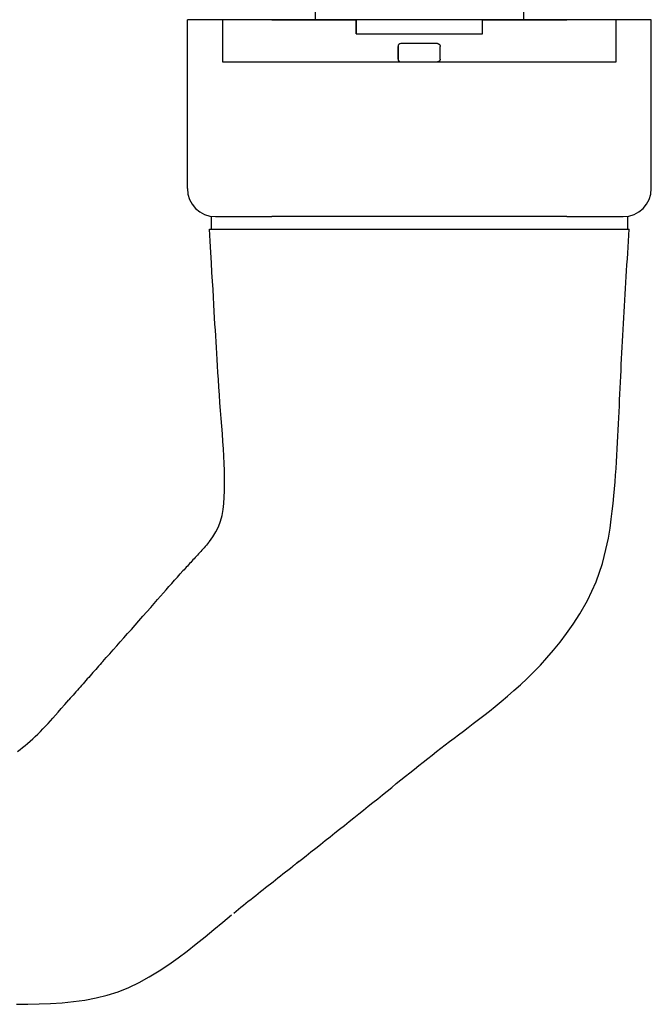
# Model space of a CAD drawing. Extents: x -5968 to 5880, y -4780 to 2270.
# Drawn here: x 604 to 649, y 359 to 429 of the extents above; entities that cross this region are included whole.
import ezdxf

# ---------------------------------------------------------------- set-up
doc = ezdxf.new("R2010")
doc.units = 0
doc.header["$MEASUREMENT"] = 0
doc.layers.add('Cont4', color=7, linetype='CONTINUOUS')

# ---------------------------------------------------------------- blocks, each defined once
blk = doc.blocks.new('6930068_216')
at = {"layer": 'Cont4', "linetype": 'Continuous'}
for p, q in [((5109.602881, -32.8), (5109.588918, -34.4)), ((5124.402881, -32.8), (5124.416844, -34.4)), ((5100.502881, -46.4), (5100.502881, -34.4)), ((5106.502881, -34.4), (5100.502881, -34.4)), ((5106.502881, -34.4), (5112.499293, -34.4)), ((5112.5, -34.4), (5112.499293, -34.4)), ((5112.499293, -34.4), (5112.499293, -35.4)), ((5112.5, -35.4), (5112.5, -34.4)), ((5121.5, -34.4), (5127.502881, -34.4)), ((5121.5, -35.4), (5121.5, -34.4)), ((5133.502881, -34.4), (5127.502881, -34.4)), ((5133.502881, -46.4), (5133.502881, -34.4)), ((5112.499293, -35.4), (5121.5, -35.4)), ((5115.485162, -36.3), (5115.485095, -36.3)), ((5115.485095, -36.3), (5115.485095, -37.2)), ((5115.485162, -37.2), (5115.485162, -36.3)), ((5118.285096, -36.1), (5115.685095, -36.1)), ((5118.285096, -36.1), (5118.298152, -36.100434)), ((5118.298152, -36.100434), (5118.311193, -36.101726)), ((5118.311193, -36.101726), (5118.324136, -36.103863)), ((5118.324136, -36.103863), (5118.3369, -36.106833)), ((5118.3369, -36.106833), (5118.349401, -36.11062)), ((5118.349401, -36.11062), (5118.361624, -36.115229)), ((5118.361624, -36.115229), (5118.373556, -36.120643)), ((5118.373556, -36.120643), (5118.385123, -36.126827)), ((5118.385123, -36.126827), (5118.39625, -36.133738)), ((5118.39625, -36.133738), (5118.406864, -36.141341)), ((5118.406864, -36.141341), (5118.416961, -36.14964)), ((5118.416961, -36.14964), (5118.426522, -36.158605)), ((5118.426522, -36.158605), (5118.435487, -36.168178)), ((5118.435487, -36.168178), (5118.443799, -36.178296)), ((5118.443799, -36.178296), (5118.451403, -36.188906)), ((5118.451403, -36.188906), (5118.458299, -36.200014)), ((5118.458299, -36.200014), (5118.464471, -36.211578)), ((5118.464471, -36.211578), (5118.469883, -36.223524)), ((5118.469883, -36.223524), (5118.4745, -36.235774)), ((5118.4745, -36.235774), (5118.478288, -36.248263)), ((5118.478288, -36.248263), (5118.481248, -36.260997)), ((5118.481248, -36.260997), (5118.483378, -36.273919)), ((5118.483378, -36.273919), (5118.484665, -36.286948)), ((5118.484665, -36.286948), (5118.485096, -36.3)), ((5118.485096, -37.2), (5118.485096, -36.3)), ((5115.485095, -37.2), (5115.485162, -37.2)), ((5115.485095, -37.2), (5115.485524, -37.213081)), ((5115.485524, -37.213081), (5115.486807, -37.226106)), ((5115.486807, -37.226106), (5115.488938, -37.239018)), ((5115.488938, -37.239018), (5115.491912, -37.251763)), ((5115.491912, -37.251763), (5115.495714, -37.264286)), ((5115.495714, -37.264286), (5115.500324, -37.276535)), ((5115.500324, -37.276535), (5115.505722, -37.288457)), ((5115.505722, -37.288457), (5115.51189, -37.3)), ((5115.51189, -37.3), (5115.518808, -37.311108)), ((5115.518808, -37.311108), (5115.526441, -37.321738)), ((5115.526441, -37.321738), (5115.53475, -37.331848)), ((5115.53475, -37.331848), (5115.543697, -37.341399)), ((5115.543697, -37.341399), (5115.553244, -37.35035)), ((5115.553244, -37.35035), (5115.563352, -37.358661)), ((5115.563352, -37.358661), (5115.573983, -37.366292)), ((5115.573983, -37.366292), (5115.585096, -37.373203)), ((5115.585096, -37.373203), (5115.596643, -37.379359)), ((5115.596643, -37.379359), (5115.608569, -37.384742)), ((5115.608569, -37.384742), (5115.620821, -37.389341)), ((5115.620821, -37.389341), (5115.633345, -37.393137)), ((5115.633345, -37.393137), (5115.646088, -37.396117)), ((5115.646088, -37.396117), (5115.658997, -37.398264)), ((5115.658997, -37.398264), (5115.672017, -37.399563)), ((5115.672017, -37.399563), (5115.685095, -37.4)), ((5115.685095, -37.4), (5118.285096, -37.4)), ((5118.298148, -37.399568), (5118.285096, -37.4)), ((5118.311176, -37.398282), (5118.298148, -37.399568)), ((5118.324099, -37.396153), (5118.311176, -37.398282)), ((5118.336834, -37.393192), (5118.324099, -37.396153)), ((5118.349321, -37.389403), (5118.336834, -37.393192)), ((5118.361572, -37.384787), (5118.349321, -37.389403)), ((5118.373517, -37.379374), (5118.361572, -37.384787)), ((5118.385082, -37.373203), (5118.373517, -37.379374)), ((5118.396191, -37.366306), (5118.385082, -37.373203)), ((5118.4068, -37.358703), (5118.396191, -37.366306)), ((5118.416919, -37.350391), (5118.4068, -37.358703)), ((5118.426491, -37.341425), (5118.416919, -37.350391)), ((5118.435457, -37.331866), (5118.426491, -37.341425)), ((5118.443755, -37.321767), (5118.435457, -37.331866)), ((5118.451357, -37.311153), (5118.443755, -37.321767)), ((5118.458269, -37.300026), (5118.451357, -37.311153)), ((5118.464452, -37.28846), (5118.458269, -37.300026)), ((5118.469868, -37.276529), (5118.464452, -37.28846)), ((5118.474476, -37.264305), (5118.469868, -37.276529)), ((5118.478263, -37.251803), (5118.474476, -37.264305)), ((5118.481232, -37.23904), (5118.478263, -37.251803)), ((5118.48337, -37.226097), (5118.481232, -37.23904)), ((5118.484662, -37.213056), (5118.48337, -37.226097)), ((5118.485096, -37.2), (5118.484662, -37.213056)), ((5102.202881, -48.377372), (5102.202881, -49.3)), ((5102.502881, -48.4), (5106.502881, -48.4)), ((5127.502881, -48.4), (5106.502881, -48.4)), ((5127.502881, -48.4), (5131.502881, -48.4)), ((5131.802881, -48.377372), (5131.802881, -49.3)), ((5102.120385, -50.156521), (5102.068276, -49.300007)), ((5102.068276, -49.300007), (5102.075279, -49.300007)), ((5102.075279, -49.300007), (5102.090446, -49.300007)), ((5102.090446, -49.300007), (5102.113624, -49.300007)), ((5102.113624, -49.300007), (5102.144889, -49.300007)), ((5102.144889, -49.300007), (5102.184013, -49.300007)), ((5102.184013, -49.300007), (5102.230995, -49.300007)), ((5102.230995, -49.300007), (5102.285761, -49.300007)), ((5102.285761, -49.300007), (5102.348309, -49.300007)), ((5102.348309, -49.300007), (5102.418411, -49.300007)), ((5102.418411, -49.300007), (5102.496068, -49.300007)), ((5102.496068, -49.300007), (5102.581203, -49.300007)), ((5102.581203, -49.300007), (5102.673739, -49.300007)), ((5102.673739, -49.300007), (5102.773602, -49.300007)), ((5102.773602, -49.300007), (5102.880714, -49.300007)), ((5102.880714, -49.300007), (5102.994999, -49.300007)), ((5102.994999, -49.300007), (5103.116458, -49.300007)), ((5103.116458, -49.300007), (5103.245853, -49.300007)), ((5103.245853, -49.300007), (5103.386839, -49.300007)), ((5103.386839, -49.300007), (5103.540179, -49.300007)), ((5103.540179, -49.300007), (5103.706333, -49.300007)), ((5103.706333, -49.300007), (5103.885759, -49.300007)), ((5103.885759, -49.300007), (5104.078991, -49.300007)), ((5104.078991, -49.300007), (5104.286336, -49.300007)), ((5104.286336, -49.300007), (5104.508404, -49.300007)), ((5104.508404, -49.300007), (5104.745653, -49.300007)), ((5104.745653, -49.300007), (5104.998467, -49.300007)), ((5104.998467, -49.300007), (5105.26738, -49.300007)), ((5105.26738, -49.300007), (5105.552849, -49.300007)), ((5105.552849, -49.300007), (5105.855335, -49.300007)), ((5105.855335, -49.300007), (5106.175294, -49.300007)), ((5106.175294, -49.300007), (5106.511738, -49.300007)), ((5106.511738, -49.300007), (5106.859786, -49.300007)), ((5106.859786, -49.300007), (5107.2186, -49.300007)), ((5107.2186, -49.300007), (5107.587798, -49.300007)), ((5107.587798, -49.300007), (5107.966771, -49.300007)), ((5107.966771, -49.300007), (5108.355136, -49.300007)), ((5108.355136, -49.300007), (5108.75236, -49.300007)), ((5108.75236, -49.300007), (5109.157986, -49.300007)), ((5109.157986, -49.300007), (5109.571632, -49.300007)), ((5109.571632, -49.300007), (5109.992687, -49.300007)), ((5109.992687, -49.300007), (5110.420771, -49.300007)), ((5110.420771, -49.300007), (5110.855425, -49.300007)), ((5110.855425, -49.300007), (5111.296193, -49.300007)), ((5111.296193, -49.300007), (5111.287188, -49.300007)), ((5111.287188, -49.300007), (5111.739038, -49.300007)), ((5111.739038, -49.300007), (5112.207603, -49.300007)), ((5112.207603, -49.300007), (5112.701429, -49.300007)), ((5112.701429, -49.300007), (5113.219448, -49.300007)), ((5113.219448, -49.300007), (5113.760519, -49.300007)), ((5113.760519, -49.300007), (5114.779154, -49.300007)), ((5114.779154, -49.300007), (5115.363281, -49.300007)), ((5115.363281, -49.300007), (5115.967336, -49.300007)), ((5115.967336, -49.300007), (5116.590253, -49.300007)), ((5116.590253, -49.300007), (5117.230967, -49.300007)), ((5117.230967, -49.300007), (5117.888334, -49.300007)), ((5117.888334, -49.300007), (5118.552437, -49.300007)), ((5118.552437, -49.300007), (5119.758558, -49.300007)), ((5119.758558, -49.300007), (5120.415151, -49.300007)), ((5120.415151, -49.300007), (5121.066042, -49.300007)), ((5121.066042, -49.300007), (5121.71001, -49.300007)), ((5121.71001, -49.300007), (5121.800481, -49.300007)), ((5121.800481, -49.300007), (5122.426636, -49.300007)), ((5122.426636, -49.300007), (5123.042052, -49.300007)), ((5123.042052, -49.300007), (5123.645432, -49.300007)), ((5123.645432, -49.300007), (5124.236089, -49.300007)), ((5124.236089, -49.300007), (5124.812878, -49.300007)), ((5124.812878, -49.300007), (5125.37435, -49.300007)), ((5125.37435, -49.300007), (5125.91936, -49.300007)), ((5125.91936, -49.300007), (5126.44661, -49.300007)), ((5126.44661, -49.300007), (5126.954802, -49.300007)), ((5126.954802, -49.300007), (5127.442717, -49.300007)), ((5127.442717, -49.300007), (5127.909133, -49.300007)), ((5127.909133, -49.300007), (5128.348477, -49.300007)), ((5128.348477, -49.300007), (5128.75334, -49.300007)), ((5128.75334, -49.300007), (5129.124942, -49.300007)), ((5129.124942, -49.300007), (5129.4645, -49.300007)), ((5129.4645, -49.300007), (5129.773462, -49.300007)), ((5129.773462, -49.300007), (5130.0532, -49.300007)), ((5130.0532, -49.300007), (5130.305008, -49.300007)), ((5130.305008, -49.300007), (5130.530257, -49.300007)), ((5130.530257, -49.300007), (5130.730242, -49.300007)), ((5130.730242, -49.300007), (5130.9071, -49.300007)), ((5130.9071, -49.300007), (5131.068927, -49.300007)), ((5131.068927, -49.300007), (5131.217636, -49.300007)), ((5131.217636, -49.300007), (5131.353074, -49.300007)), ((5131.353074, -49.300007), (5131.474933, -49.300007)), ((5131.474933, -49.300007), (5131.583063, -49.300007)), ((5131.583063, -49.300007), (5131.677232, -49.300007)), ((5131.677232, -49.300007), (5131.757289, -49.300007)), ((5131.757289, -49.300007), (5131.823004, -49.300007)), ((5131.823004, -49.300007), (5131.874148, -49.300007)), ((5131.874148, -49.300007), (5131.910492, -49.300007)), ((5131.904719, -49.722713), (5131.931882, -49.300007)), ((5131.910492, -49.300007), (5131.931882, -49.300007)), ((5131.931882, -49.300007), (5131.932195, -49.300007)), ((5131.932195, -49.300007), (5131.932509, -49.300007)), ((5131.932509, -49.300007), (5131.932899, -49.300007)), ((5131.932899, -49.300007), (5131.933137, -49.300007)), ((5131.933137, -49.300007), (5131.933451, -49.300007)), ((5131.933451, -49.300007), (5131.933764, -49.300007)), ((5131.933764, -49.300007), (5131.934002, -49.300007)), ((5131.934002, -49.300007), (5131.934239, -49.300007)), ((5131.934239, -49.300007), (5131.934477, -49.300007)), ((5131.934477, -49.300007), (5131.934715, -49.300007)), ((5131.934715, -49.300007), (5131.934876, -49.300007)), ((5131.934876, -49.300007), (5131.935113, -49.300007)), ((5131.935113, -49.300007), (5131.935274, -49.300007)), ((5131.935274, -49.300007), (5131.935436, -49.300007)), ((5131.935436, -49.300007), (5131.935521, -49.300007)), ((5131.935521, -49.300007), (5131.935682, -49.300007)), ((5131.935682, -49.300007), (5131.935767, -49.300007)), ((5131.935767, -49.300007), (5131.935928, -49.300007)), ((5131.935928, -49.300007), (5131.935937, -49.300007)), ((5131.935937, -49.300007), (5131.936022, -49.300007)), ((5131.936022, -49.300007), (5131.936106, -49.300007)), ((5131.936106, -49.300007), (5131.936115, -49.300007)), ((5131.936115, -49.300007), (5131.936124, -49.300007)), ((5131.936124, -49.300007), (5131.936132, -49.300007)), ((5102.168297, -50.949635), (5102.120385, -50.156521)), ((5131.850853, -50.566601), (5131.87771, -50.144886)), ((5131.87771, -50.144886), (5131.904719, -49.722713)), ((5102.212243, -51.684231), (5102.168297, -50.949635)), ((5131.79752, -51.408581), (5131.824072, -50.98782)), ((5131.824072, -50.98782), (5131.850853, -50.566601)), ((5102.252755, -52.365192), (5102.212243, -51.684231)), ((5131.771197, -51.828922), (5131.79752, -51.408581)), ((5102.289986, -52.997364), (5102.252755, -52.365192)), ((5131.719085, -52.66827), (5131.745027, -52.248806)), ((5131.745027, -52.248806), (5131.771197, -51.828922)), ((5102.324395, -53.585628), (5102.289986, -52.997364)), ((5131.668041, -53.505978), (5131.693449, -53.087315)), ((5131.693449, -53.087315), (5131.719085, -52.66827)), ((5102.356362, -54.134869), (5102.324395, -53.585628)), ((5131.642863, -53.924297), (5131.668041, -53.505978)), ((5102.386116, -54.649967), (5102.356362, -54.134869)), ((5131.593574, -54.759945), (5131.618066, -54.342274)), ((5131.618066, -54.342274), (5131.642863, -53.924297)), ((5102.414116, -55.135807), (5102.386116, -54.649967)), ((5102.44059, -55.597233), (5102.414116, -55.135807)), ((5131.545507, -55.594372), (5131.569388, -55.177273)), ((5131.569388, -55.177273), (5131.593574, -54.759945)), ((5102.465996, -56.039127), (5102.44059, -55.597233)), ((5131.522007, -56.011166), (5131.545507, -55.594372)), ((5102.490639, -56.466412), (5102.465996, -56.039127)), ((5102.514824, -56.883892), (5102.490639, -56.466412)), ((5131.476077, -56.844067), (5131.49889, -56.427731)), ((5131.49889, -56.427731), (5131.522007, -56.011166)), ((5102.538933, -57.29649), (5102.514824, -56.883892)), ((5102.563347, -57.709049), (5102.538933, -57.29649)), ((5131.431674, -57.676052), (5131.453723, -57.260174)), ((5131.453723, -57.260174), (5131.476077, -56.844067)), ((5102.588372, -58.126492), (5102.563347, -57.709049)), ((5131.388949, -58.507389), (5131.410082, -58.091816)), ((5131.410082, -58.091816), (5131.431674, -57.676052)), ((5102.614388, -58.553661), (5102.588372, -58.126492)), ((5102.64193, -58.998188), (5102.614388, -58.553661)), ((5131.368198, -58.92281), (5131.388949, -58.507389)), ((5102.672219, -59.478382), (5102.64193, -58.998188)), ((5102.705254, -59.990543), (5102.672219, -59.478382)), ((5131.328069, -59.754642), (5131.347905, -59.338268)), ((5131.347905, -59.338268), (5131.368198, -58.92281)), ((5102.740883, -60.527309), (5102.705254, -59.990543)), ((5131.289543, -60.591663), (5131.308691, -60.172352)), ((5131.308691, -60.172352), (5131.328069, -59.754642)), ((5102.778878, -61.081318), (5102.740883, -60.527309)), ((5131.270471, -61.01292), (5131.289543, -60.591663)), ((5102.819008, -61.645283), (5102.778878, -61.081318)), ((5131.232099, -61.842453), (5131.251323, -61.436428)), ((5131.251323, -61.436428), (5131.270471, -61.01292)), ((5102.861046, -62.191575), (5102.819008, -61.645283)), ((5102.904, -62.752678), (5102.861046, -62.191575)), ((5131.192584, -62.703392), (5131.21257, -62.27134)), ((5131.21257, -62.27134), (5131.232099, -61.842453)), ((5102.9468, -63.306725), (5102.904, -62.752678)), ((5131.171988, -63.138916), (5131.192584, -62.703392)), ((5102.988381, -63.85318), (5102.9468, -63.306725)), ((5131.128737, -64.021218), (5131.150781, -63.578217)), ((5131.150781, -63.578217), (5131.171988, -63.138916)), ((5103.027672, -64.391472), (5102.988381, -63.85318)), ((5103.06353, -64.921105), (5103.027672, -64.391472)), ((5131.105624, -64.467919), (5131.128737, -64.021218)), ((5103.094887, -65.441506), (5103.06353, -64.921105)), ((5131.055052, -65.374825), (5131.081215, -64.918892)), ((5131.081215, -64.918892), (5131.105624, -64.467919)), ((5103.120674, -65.952065), (5103.094887, -65.441506)), ((5131.026982, -65.836365), (5131.055052, -65.374825)), ((5103.139824, -66.452286), (5103.120674, -65.952065)), ((5103.151192, -66.941597), (5103.139824, -66.452286)), ((5130.963595, -66.779015), (5130.996623, -66.304238)), ((5130.996623, -66.304238), (5131.026982, -65.836365)), ((5103.153862, -67.419465), (5103.151192, -66.941597)), ((5130.927669, -67.261269), (5130.963595, -66.779015)), ((5103.12838, -68.338616), (5103.146614, -67.885277)), ((5103.146614, -67.885277), (5103.153862, -67.419465)), ((5130.842313, -68.26133), (5130.887699, -67.754013)), ((5130.887699, -67.754013), (5130.927669, -67.261269)), ((5103.095726, -68.786652), (5103.12838, -68.338616)), ((5130.790138, -68.787262), (5130.842313, -68.26133)), ((5102.965264, -69.653504), (5103.043007, -69.227097)), ((5103.043007, -69.227097), (5103.095726, -68.786652)), ((5130.729646, -69.336693), (5130.790138, -68.787262)), ((5102.857079, -70.06305), (5102.965264, -69.653504)), ((5130.564415, -70.558503), (5130.65672, -69.922364)), ((5130.65672, -69.922364), (5130.729646, -69.336693)), ((5102.532448, -70.816529), (5102.713417, -70.45253)), ((5102.713417, -70.45253), (5102.857079, -70.06305)), ((5130.445406, -71.260102), (5130.564415, -70.558503)), ((5102.073617, -71.489823), (5102.317757, -71.159852)), ((5102.317757, -71.159852), (5102.532448, -70.816529)), ((5130.27894, -72.067978), (5130.445406, -71.260102)), ((5101.617817, -72.028611), (5101.539081, -72.116196)), ((5101.695944, -71.940491), (5101.617817, -72.028611)), ((5101.773308, -71.851761), (5101.695944, -71.940491)), ((5101.849833, -71.762421), (5101.773308, -71.851761)), ((5101.925444, -71.672318), (5101.849833, -71.762421)), ((5102.000064, -71.581452), (5101.925444, -71.672318)), ((5102.073464, -71.48967), (5102.000064, -71.581452)), ((5130.023127, -73.060105), (5130.27894, -72.067978)), ((5100.977868, -72.721665), (5100.89738, -72.807877)), ((5101.058433, -72.635529), (5100.977868, -72.721665)), ((5101.138998, -72.549317), (5101.058433, -72.635529)), ((5101.219563, -72.463181), (5101.138998, -72.549317)), ((5101.2999, -72.376816), (5101.219563, -72.463181)), ((5101.380008, -72.290223), (5101.2999, -72.376816)), ((5101.459811, -72.2034), (5101.380008, -72.290223)), ((5101.539081, -72.116196), (5101.459811, -72.2034)), ((5100.341589, -73.417008), (5100.262779, -73.504517)), ((5100.420476, -73.329575), (5100.341589, -73.417008)), ((5100.499439, -73.242218), (5100.420476, -73.329575)), ((5100.578478, -73.154938), (5100.499439, -73.242218)), ((5100.657669, -73.06781), (5100.578478, -73.154938)), ((5100.737166, -72.980835), (5100.657669, -73.06781)), ((5100.81712, -72.894242), (5100.737166, -72.980835)), ((5100.89738, -72.807877), (5100.81712, -72.894242)), ((5129.575651, -74.35962), (5130.023127, -73.060105)), ((5099.589181, -74.259217), (5099.798226, -74.023926)), ((5099.798226, -74.023926), (5099.997125, -73.800919)), ((5099.997125, -73.800919), (5100.184121, -73.592255)), ((5100.262779, -73.504517), (5100.184045, -73.592179)), ((5098.997064, -74.929764), (5099.190698, -74.709961)), ((5099.190698, -74.709961), (5099.386468, -74.488175)), ((5099.386468, -74.488175), (5099.589181, -74.259217)), ((5128.970934, -75.683625), (5129.575651, -74.35962)), ((5098.381448, -75.630372), (5098.597207, -75.384705)), ((5098.597207, -75.384705), (5098.80076, -75.152924)), ((5098.80076, -75.152924), (5098.997064, -74.929764)), ((5097.616068, -76.500199), (5097.894464, -76.184113)), ((5097.894464, -76.184113), (5098.148828, -75.895035)), ((5098.148828, -75.895035), (5098.381448, -75.630372)), ((5128.429712, -76.637833), (5128.970934, -75.683625)), ((5097.05813, -77.132218), (5097.335077, -76.81865)), ((5097.335077, -76.81865), (5097.616068, -76.500199)), ((5127.94595, -77.387421), (5128.429712, -76.637833)), ((5096.515909, -77.745011), (5096.785074, -77.440979)), ((5096.785074, -77.440979), (5097.05813, -77.132218)), ((5127.478901, -78.051255), (5127.94595, -77.387421)), ((5095.730768, -78.630249), (5095.988794, -78.33957)), ((5095.988794, -78.33957), (5096.250483, -78.044465)), ((5096.250483, -78.044465), (5096.515909, -77.745011)), ((5127.015818, -78.658402), (5127.478901, -78.051255)), ((5095.225321, -79.199173), (5095.476252, -78.916733)), ((5095.476252, -78.916733), (5095.730768, -78.630249)), ((5126.548533, -79.232209), (5127.015818, -78.658402)), ((5094.493052, -80.023072), (5094.733759, -79.752228)), ((5094.733759, -79.752228), (5094.977824, -79.477646)), ((5094.977824, -79.477646), (5095.225321, -79.199173)), ((5125.612791, -80.28415), (5126.080551, -79.773362)), ((5126.080551, -79.773362), (5126.548533, -79.232209)), ((5094.088994, -80.47786), (5093.98798, -80.591614)), ((5094.190009, -80.364182), (5094.088994, -80.47786)), ((5094.291023, -80.250504), (5094.190009, -80.364182)), ((5094.392114, -80.136826), (5094.291023, -80.250504)), ((5094.493128, -80.023148), (5094.392114, -80.136826)), ((5125.14472, -80.769379), (5125.612791, -80.28415)), ((5093.483138, -81.160462), (5093.382277, -81.274292)), ((5093.584076, -81.046631), (5093.483138, -81.160462)), ((5093.685014, -80.932877), (5093.584076, -81.046631)), ((5093.785951, -80.819123), (5093.685014, -80.932877)), ((5093.886966, -80.705368), (5093.785951, -80.819123)), ((5093.98798, -80.591614), (5093.886966, -80.705368)), ((5124.67436, -81.234009), (5125.14472, -80.769379)), ((5092.878432, -81.843979), (5092.777724, -81.957962)), ((5092.979063, -81.729996), (5092.878432, -81.843979)), ((5093.079847, -81.616013), (5092.979063, -81.729996)), ((5093.180632, -81.502106), (5093.079847, -81.616013)), ((5093.281416, -81.388199), (5093.180632, -81.502106)), ((5093.382277, -81.274292), (5093.281416, -81.388199)), ((5123.734102, -82.102539), (5124.202246, -81.679184)), ((5124.202246, -81.679184), (5124.67436, -81.234009)), ((5092.275335, -82.528717), (5092.175011, -82.643006)), ((5092.37566, -82.414505), (5092.275335, -82.528717)), ((5092.476138, -82.300293), (5092.37566, -82.414505)), ((5092.576615, -82.186158), (5092.476138, -82.300293)), ((5092.67717, -82.072098), (5092.576615, -82.186158)), ((5092.777724, -81.957962), (5092.67717, -82.072098)), ((5122.833071, -82.873948), (5123.27588, -82.501481)), ((5123.27588, -82.501481), (5123.734102, -82.102539)), ((5091.533763, -83.375428), (5091.78477, -83.088486)), ((5091.78477, -83.088486), (5092.074763, -82.75737)), ((5092.175011, -82.643006), (5092.074763, -82.75737)), ((5121.993617, -83.552964), (5122.405982, -83.223374)), ((5122.405982, -83.223374), (5122.833071, -82.873948)), ((5090.937831, -84.051545), (5091.118038, -83.848832)), ((5091.118038, -83.848832), (5091.314113, -83.626206)), ((5091.314113, -83.626206), (5091.533763, -83.375428)), ((5121.21047, -84.16156), (5121.595292, -83.865006)), ((5121.595292, -83.865006), (5121.993617, -83.552964)), ((5090.228222, -84.817688), (5090.415981, -84.620392)), ((5090.415981, -84.620392), (5090.594509, -84.4292)), ((5090.594509, -84.4292), (5090.765865, -84.242279)), ((5090.765865, -84.242279), (5090.937831, -84.051545)), ((5120.479584, -84.717438), (5120.838695, -84.445069)), ((5120.838695, -84.445069), (5121.21047, -84.16156)), ((5089.497021, -85.537369), (5089.67715, -85.367997)), ((5089.67715, -85.367997), (5089.858806, -85.191758)), ((5089.858806, -85.191758), (5090.04237, -85.008347)), ((5090.04237, -85.008347), (5090.228222, -84.817688)), ((5119.47198, -85.481217), (5119.798057, -85.233796)), ((5119.798057, -85.233796), (5120.13329, -84.979737)), ((5120.13329, -84.979737), (5120.479584, -84.717438)), ((5088.783215, -86.149476), (5088.961437, -86.005814)), ((5088.961437, -86.005814), (5089.139507, -85.856049)), ((5089.139507, -85.856049), (5089.317882, -85.699952)), ((5089.317882, -85.699952), (5089.497021, -85.537369)), ((5118.528915, -86.201813), (5118.839354, -85.963395)), ((5118.839354, -85.963395), (5119.153073, -85.723832)), ((5119.153073, -85.723832), (5119.47198, -85.481217)), ((5088.424938, -86.418946), (5088.604534, -86.28711)), ((5088.604534, -86.28711), (5088.783215, -86.149476)), ((5117.59752, -86.927292), (5117.909868, -86.682007)), ((5117.909868, -86.682007), (5118.219697, -86.440766)), ((5118.219697, -86.440766), (5118.528915, -86.201813)), ((5116.649721, -87.679703), (5116.967256, -87.426484)), ((5116.967256, -87.426484), (5117.283113, -87.175705)), ((5117.283113, -87.175705), (5117.59752, -86.927292)), ((5115.686432, -88.452866), (5116.009461, -88.192933)), ((5116.009461, -88.192933), (5116.330506, -87.935212)), ((5116.330506, -87.935212), (5116.649721, -87.679703)), ((5115.033964, -88.979142), (5115.361266, -88.714936)), ((5115.361266, -88.714936), (5115.686432, -88.452866)), ((5114.038095, -89.783204), (5114.372264, -89.513504)), ((5114.372264, -89.513504), (5114.704373, -89.245331)), ((5114.704373, -89.245331), (5115.033964, -88.979142)), ((5113.366399, -90.323975), (5113.702781, -90.053437)), ((5113.702781, -90.053437), (5114.038095, -89.783204)), ((5112.352219, -91.13704), (5112.691042, -90.865891)), ((5112.691042, -90.865891), (5113.029102, -90.594819)), ((5113.029102, -90.594819), (5113.366399, -90.323975)), ((5111.332776, -91.950333), (5111.672971, -91.679337)), ((5111.672971, -91.679337), (5112.012862, -91.408188)), ((5112.012862, -91.408188), (5112.352219, -91.13704)), ((5110.651623, -92.491562), (5110.992275, -92.2211)), ((5110.992275, -92.2211), (5111.332776, -91.950333)), ((5109.629824, -93.300202), (5109.970321, -93.031189)), ((5109.970321, -93.031189), (5110.310896, -92.761567)), ((5110.310896, -92.761567), (5110.651623, -92.491562)), ((5108.949824, -93.836243), (5109.289632, -93.568604)), ((5109.289632, -93.568604), (5109.629824, -93.300202)), ((5108.092519, -94.50969), (5108.103734, -94.50084)), ((5108.103734, -94.50084), (5108.114949, -94.492066)), ((5108.114949, -94.492066), (5108.126165, -94.483216)), ((5108.126165, -94.483216), (5108.13738, -94.474442)), ((5108.13738, -94.474442), (5108.148595, -94.465668)), ((5108.148595, -94.465668), (5108.159811, -94.456894)), ((5108.159811, -94.456894), (5108.171026, -94.448044)), ((5108.171026, -94.448044), (5108.182241, -94.43927)), ((5108.182241, -94.43927), (5108.193457, -94.430497)), ((5108.193457, -94.430497), (5108.204596, -94.421723)), ((5108.204596, -94.421723), (5108.215811, -94.412949)), ((5108.215811, -94.412949), (5108.227026, -94.404099)), ((5108.227026, -94.404099), (5108.238242, -94.395325)), ((5108.238242, -94.395325), (5108.249381, -94.386551)), ((5108.249381, -94.386551), (5108.260596, -94.377778)), ((5108.260596, -94.377778), (5108.271811, -94.369004)), ((5108.271811, -94.369004), (5108.610474, -94.103043)), ((5108.277991, -94.364121), (5108.271811, -94.369004)), ((5108.284248, -94.359238), (5108.277991, -94.364121)), ((5108.290427, -94.354355), (5108.284248, -94.359238)), ((5108.296684, -94.349472), (5108.290427, -94.354355)), ((5108.302864, -94.34459), (5108.296684, -94.349472)), ((5108.30912, -94.339783), (5108.302864, -94.34459)), ((5108.3153, -94.3349), (5108.30912, -94.339783)), ((5108.321556, -94.330018), (5108.3153, -94.3349)), ((5108.327736, -94.325135), (5108.321556, -94.330018)), ((5108.333992, -94.320252), (5108.327736, -94.325135)), ((5108.340172, -94.315369), (5108.333992, -94.320252)), ((5108.346428, -94.310486), (5108.340172, -94.315369)), ((5108.352608, -94.305603), (5108.346428, -94.310486)), ((5108.358865, -94.300721), (5108.352608, -94.305603)), ((5108.365044, -94.295838), (5108.358865, -94.300721)), ((5108.371301, -94.290955), (5108.365044, -94.295838)), ((5108.377557, -94.286072), (5108.371301, -94.290955)), ((5108.383737, -94.281189), (5108.377557, -94.286072)), ((5108.389993, -94.276307), (5108.383737, -94.281189)), ((5108.396173, -94.271424), (5108.389993, -94.276307)), ((5108.402429, -94.266541), (5108.396173, -94.271424)), ((5108.408609, -94.261658), (5108.402429, -94.266541)), ((5108.414865, -94.256775), (5108.408609, -94.261658)), ((5108.421045, -94.251893), (5108.414865, -94.256775)), ((5108.610474, -94.103043), (5108.949824, -93.836243)), ((5107.121557, -95.27118), (5107.297957, -95.132782)), ((5107.297957, -95.132782), (5107.474281, -94.994461)), ((5107.474281, -94.994461), (5107.650453, -94.856217)), ((5107.650453, -94.856217), (5107.826624, -94.718125)), ((5107.826624, -94.718125), (5108.002567, -94.580185)), ((5108.002567, -94.580185), (5108.013782, -94.571335)), ((5108.013782, -94.571335), (5108.025074, -94.562561)), ((5108.025074, -94.562561), (5108.036289, -94.553711)), ((5108.036289, -94.553711), (5108.047581, -94.544861)), ((5108.047581, -94.544861), (5108.058796, -94.536087)), ((5108.058796, -94.536087), (5108.070012, -94.527237)), ((5108.070012, -94.527237), (5108.081227, -94.518464)), ((5108.081227, -94.518464), (5108.092519, -94.50969)), ((5106.239641, -95.964997), (5106.415962, -95.825989)), ((5106.415962, -95.825989), (5106.592283, -95.687134)), ((5106.592283, -95.687134), (5106.768682, -95.548356)), ((5106.768682, -95.548356), (5106.945158, -95.409729)), ((5106.945158, -95.409729), (5107.121557, -95.27118)), ((5105.360419, -96.661408), (5105.535895, -96.521943)), ((5105.535895, -96.521943), (5105.711601, -96.382554)), ((5105.711601, -96.382554), (5105.88746, -96.243241)), ((5105.88746, -96.243241), (5106.063474, -96.104081)), ((5106.063474, -96.104081), (5106.239641, -95.964997)), ((5104.48734, -97.36026), (5104.661281, -97.220337)), ((5104.661281, -97.220337), (5104.835605, -97.080491)), ((5104.835605, -97.080491), (5105.010236, -96.94072)), ((5105.010236, -96.94072), (5105.185174, -96.801026)), ((5105.185174, -96.801026), (5105.360419, -96.661408)), ((5103.795567, -97.921021), (5103.96782, -97.780716)), ((5103.96782, -97.780716), (5104.140533, -97.640488)), ((5104.140533, -97.640488), (5104.313707, -97.500336)), ((5104.313707, -97.500336), (5104.48734, -97.36026)), ((5102.386043, -99.083512), (5103.013179, -98.564408)), ((5103.013179, -98.564408), (5103.641384, -98.046982)), ((5101.757458, -99.600785), (5102.386043, -99.083512)), ((5101.124676, -100.112717), (5101.757458, -99.600785)), ((5099.835842, -101.105988), (5100.485027, -100.615647)), ((5100.485027, -100.615647), (5101.124676, -100.112717)), ((5099.173001, -101.580384), (5099.835842, -101.105988)), ((5097.78941, -102.460053), (5098.49078, -102.034028)), ((5098.49078, -102.034028), (5099.173001, -101.580384)), ((5096.330288, -103.202546), (5097.069119, -102.851822)), ((5097.069119, -102.851822), (5097.78941, -102.460053)), ((5094.798305, -103.753922), (5095.573223, -103.505509)), ((5095.573223, -103.505509), (5096.330288, -103.202546)), ((5090.776699, -104.346573), (5091.588619, -104.292481)), ((5091.588619, -104.292481), (5092.399013, -104.213059)), ((5092.399013, -104.213059), (5093.206737, -104.100831)), ((5093.206737, -104.100831), (5094.007976, -103.949768)), ((5094.007976, -103.949768), (5094.798305, -103.753922)), ((5088.335064, -104.402878), (5089.149273, -104.397461)), ((5089.149273, -104.397461), (5089.963405, -104.380143)), ((5089.963405, -104.380143), (5090.776699, -104.346573))]:
    blk.add_line(p, q, dxfattribs=at)
for centre, radius, start, end in [((5115.685095, -36.3), 0.2, 90, 180), ((5115.685162, -36.3), 0.2, 90, 180), ((5115.685162, -37.2), 0.2, 180, 270), ((5102.502881, -46.4), 2, 180, 270), ((5131.502881, -46.4), 2, 270, 0)]:
    blk.add_arc(centre, radius, start, end, dxfattribs=at)
blk = doc.blocks.new('6930054_218')
at = {"layer": 'Cont4', "linetype": 'Continuous'}
for p, q in [((5131, -34.4), (5103, -34.4)), ((5103, -34.4), (5103, -37.4)), ((5131, -37.4), (5131, -34.4)), ((5103, -37.4), (5131, -37.4))]:
    blk.add_line(p, q, dxfattribs=at)

msp = doc.modelspace()

# ---------------------------------------------------------------- block references
at = {"layer": 'Cont4', "linetype": 'Continuous'}
for name in ['6930068_216', '6930054_218']:
    msp.add_blockref(name, (-4485, 463), dxfattribs=at)

doc.saveas('drawing.dxf')
